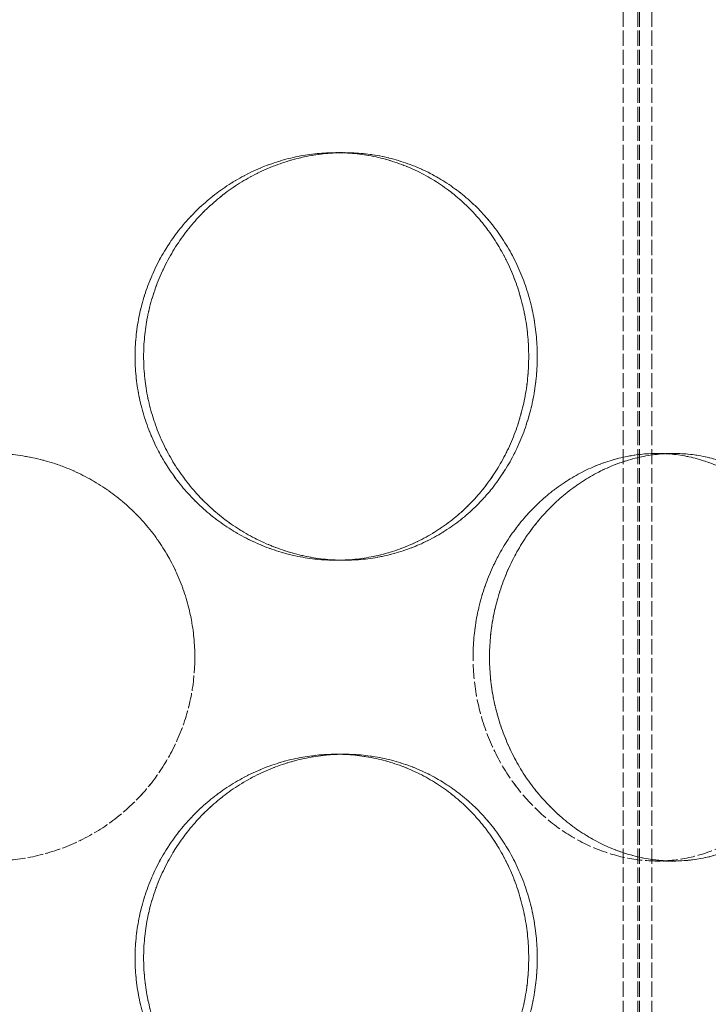
# Model space of a CAD drawing. Units: millimetres. Extents: x 237238 to 259213, y 160248 to 174542.
# Drawn here: x 239877 to 239962, y 171532 to 171652 of the extents above; entities that cross this region are included whole.
import ezdxf

# ---------------------------------------------------------------- set-up
doc = ezdxf.new("R2010")
doc.units = ezdxf.units.MM
doc.linetypes.add('DASHED_SPACE', pattern=[0.2067, 0.1654, -0.0413])
doc.layers.add('Hidden (ISO)', color=7, linetype='DASHED_SPACE', lineweight=9, true_color=0x0080c0)

msp = doc.modelspace()

# ---------------------------------------------------------------- linework, layer by layer
at = {"layer": 'Hidden (ISO)', "color": 1, "ltscale": 11.288502}
for p, q in [((239951.43, 171152.1), (239951.43, 171740.1)), ((239951.43, 171152.1), (239951.43, 171740.1)), ((239953.23, 171152.1), (239953.23, 171740.1)), ((239953.23, 171152.1), (239953.23, 171740.1)), ((239953.43, 171152.1), (239953.43, 171740.1)), ((239953.43, 171152.1), (239953.43, 171740.1)), ((239954.93, 171152.1), (239954.93, 171740.1)), ((239954.93, 171152.1), (239954.93, 171740.1))]:
    msp.add_line(p, q, dxfattribs=at)
at = {"layer": 'Hidden (ISO)', "color": 1, "ltscale": 0.423166}
for p, q in [((239916.19, 171636), (239917.22, 171636)), ((239916.19, 171636), (239917.22, 171636)), ((239957.62, 171599.1), (239955.62, 171599.1)), ((239957.62, 171599.1), (239955.62, 171599.1)), ((239916.19, 171586), (239917.22, 171586)), ((239916.19, 171586), (239917.22, 171586)), ((239916.19, 171562.2), (239917.22, 171562.2)), ((239916.19, 171562.2), (239917.22, 171562.2)), ((239957.62, 171549.1), (239955.62, 171549.1)), ((239957.62, 171549.1), (239955.62, 171549.1))]:
    msp.add_line(p, q, dxfattribs=at)
at = {"layer": 'Hidden (ISO)', "color": 1, "ltscale": 10.570216}
for points in [[(239891.54, 171611), (239891.54, 171612.57), (239891.7, 171614.2), (239892.33, 171617.43), (239892.82, 171619.04), (239894.1, 171622.12), (239894.89, 171623.59), (239896.73, 171626.32), (239897.76, 171627.57), (239899.97, 171629.79), (239901.21, 171630.83), (239903.91, 171632.66), (239905.36, 171633.46), (239908.38, 171634.73), (239909.95, 171635.22), (239913.1, 171635.85), (239914.67, 171636), (239917.71, 171636), (239919.27, 171635.85), (239922.37, 171635.22), (239923.9, 171634.73), (239926.83, 171633.46), (239928.23, 171632.66), (239930.8, 171630.83), (239931.98, 171629.79), (239934.06, 171627.57), (239935.03, 171626.32), (239936.74, 171623.59), (239937.48, 171622.12), (239938.67, 171619.04), (239939.11, 171617.43), (239939.7, 171614.2), (239939.84, 171612.57), (239939.84, 171609.43), (239939.7, 171607.8), (239939.11, 171604.57), (239938.67, 171602.97), (239937.48, 171599.89), (239936.74, 171598.41), (239935.03, 171595.68), (239934.06, 171594.43), (239931.98, 171592.22), (239930.8, 171591.18), (239928.23, 171589.34), (239926.83, 171588.55), (239923.9, 171587.27), (239922.37, 171586.79), (239919.27, 171586.15), (239917.71, 171586), (239914.67, 171586), (239913.1, 171586.15), (239909.95, 171586.79), (239908.38, 171587.27), (239905.36, 171588.55), (239903.91, 171589.34), (239901.21, 171591.18), (239899.97, 171592.22), (239897.76, 171594.43), (239896.73, 171595.68), (239894.89, 171598.41), (239894.1, 171599.89), (239892.82, 171602.97), (239892.33, 171604.57), (239891.7, 171607.8), (239891.54, 171609.43), (239891.54, 171611)], [(239939.84, 171611), (239939.84, 171612.57), (239939.7, 171614.2), (239939.11, 171617.43), (239938.67, 171619.04), (239937.48, 171622.12), (239936.74, 171623.59), (239935.03, 171626.32), (239934.06, 171627.57), (239931.98, 171629.79), (239930.8, 171630.83), (239928.23, 171632.66), (239926.83, 171633.46), (239923.9, 171634.73), (239922.37, 171635.22), (239919.27, 171635.85), (239917.71, 171636), (239914.67, 171636), (239913.1, 171635.85), (239909.95, 171635.22), (239908.38, 171634.73), (239905.36, 171633.46), (239903.91, 171632.66), (239901.21, 171630.83), (239899.97, 171629.79), (239897.76, 171627.57), (239896.73, 171626.32), (239894.89, 171623.59), (239894.1, 171622.12), (239892.82, 171619.04), (239892.33, 171617.43), (239891.7, 171614.2), (239891.54, 171612.57), (239891.54, 171609.43), (239891.7, 171607.8), (239892.33, 171604.57), (239892.82, 171602.97), (239894.1, 171599.89), (239894.89, 171598.41), (239896.73, 171595.69), (239897.76, 171594.43), (239899.97, 171592.22), (239901.21, 171591.18), (239903.91, 171589.34), (239905.36, 171588.55), (239908.38, 171587.27), (239909.95, 171586.79), (239913.1, 171586.15), (239914.67, 171586), (239917.71, 171586), (239919.27, 171586.15), (239922.37, 171586.79), (239923.9, 171587.27), (239926.83, 171588.55), (239928.23, 171589.34), (239930.8, 171591.18), (239931.98, 171592.22), (239934.06, 171594.43), (239935.03, 171595.69), (239936.74, 171598.41), (239937.48, 171599.89), (239938.67, 171602.97), (239939.11, 171604.57), (239939.7, 171607.8), (239939.84, 171609.43), (239939.84, 171611)], [(239898.87, 171574.1), (239898.87, 171572.53), (239898.72, 171570.9), (239898.09, 171567.67), (239897.61, 171566.07), (239896.33, 171562.99), (239895.53, 171561.51), (239893.7, 171558.78), (239892.66, 171557.53), (239890.44, 171555.32), (239889.19, 171554.27), (239886.46, 171552.44), (239884.99, 171551.65), (239881.91, 171550.37), (239880.3, 171549.89), (239877.07, 171549.25), (239875.45, 171549.1), (239872.3, 171549.1), (239870.68, 171549.25), (239867.44, 171549.89), (239865.84, 171550.37), (239862.76, 171551.65), (239861.28, 171552.44), (239858.56, 171554.27), (239857.3, 171555.32), (239855.09, 171557.53), (239854.05, 171558.78), (239852.21, 171561.51), (239851.42, 171562.99), (239850.14, 171566.07), (239849.66, 171567.67), (239849.02, 171570.9), (239848.87, 171572.53), (239848.87, 171575.67), (239849.02, 171577.3), (239849.66, 171580.53), (239850.14, 171582.14), (239851.42, 171585.22), (239852.21, 171586.69), (239854.05, 171589.42), (239855.09, 171590.67), (239857.3, 171592.89), (239858.56, 171593.93), (239861.28, 171595.76), (239862.76, 171596.56), (239865.84, 171597.83), (239867.44, 171598.32), (239870.68, 171598.95), (239872.3, 171599.1), (239875.45, 171599.1), (239877.07, 171598.95), (239880.3, 171598.32), (239881.91, 171597.83), (239884.99, 171596.56), (239886.46, 171595.76), (239889.19, 171593.93), (239890.44, 171592.89), (239892.66, 171590.67), (239893.7, 171589.42), (239895.53, 171586.69), (239896.33, 171585.22), (239897.61, 171582.14), (239898.09, 171580.53), (239898.72, 171577.3), (239898.87, 171575.67), (239898.87, 171574.1)], [(239976.31, 171574.1), (239976.31, 171572.53), (239976.19, 171570.9), (239975.69, 171567.67), (239975.31, 171566.07), (239974.3, 171562.99), (239973.66, 171561.51), (239972.19, 171558.78), (239971.35, 171557.53), (239969.55, 171555.32), (239968.53, 171554.27), (239966.29, 171552.44), (239965.06, 171551.65), (239962.49, 171550.37), (239961.13, 171549.89), (239958.38, 171549.25), (239956.98, 171549.1), (239954.26, 171549.1), (239952.84, 171549.25), (239950, 171549.89), (239948.57, 171550.37), (239945.81, 171551.65), (239944.48, 171552.44), (239942, 171554.27), (239940.85, 171555.32), (239938.81, 171557.53), (239937.85, 171558.78), (239936.14, 171561.51), (239935.4, 171562.99), (239934.2, 171566.07), (239933.75, 171567.67), (239933.15, 171570.9), (239933.01, 171572.53), (239933.01, 171575.67), (239933.15, 171577.3), (239933.75, 171580.53), (239934.2, 171582.14), (239935.4, 171585.22), (239936.14, 171586.69), (239937.85, 171589.42), (239938.81, 171590.67), (239940.85, 171592.89), (239942, 171593.93), (239944.48, 171595.76), (239945.81, 171596.56), (239948.57, 171597.83), (239950, 171598.32), (239952.84, 171598.95), (239954.26, 171599.1), (239956.98, 171599.1), (239958.38, 171598.95), (239961.13, 171598.32), (239962.49, 171597.83), (239965.06, 171596.56), (239966.29, 171595.76), (239968.53, 171593.93), (239969.55, 171592.89), (239971.35, 171590.67), (239972.19, 171589.42), (239973.66, 171586.69), (239974.3, 171585.22), (239975.31, 171582.14), (239975.69, 171580.53), (239976.19, 171577.3), (239976.31, 171575.67), (239976.31, 171574.1)], [(239933.01, 171574.1), (239933.01, 171572.53), (239933.15, 171570.9), (239933.75, 171567.67), (239934.2, 171566.07), (239935.4, 171562.99), (239936.14, 171561.51), (239937.85, 171558.79), (239938.81, 171557.53), (239940.85, 171555.32), (239942, 171554.27), (239944.48, 171552.44), (239945.81, 171551.65), (239948.57, 171550.37), (239950, 171549.89), (239952.84, 171549.25), (239954.26, 171549.1), (239956.98, 171549.1), (239958.38, 171549.25), (239961.13, 171549.89), (239962.49, 171550.37), (239965.06, 171551.65), (239966.29, 171552.44), (239968.53, 171554.27), (239969.55, 171555.32), (239971.35, 171557.53), (239972.19, 171558.79), (239973.66, 171561.51), (239974.3, 171562.99), (239975.31, 171566.07), (239975.69, 171567.67), (239976.19, 171570.9), (239976.31, 171572.53), (239976.31, 171575.67), (239976.19, 171577.3), (239975.69, 171580.53), (239975.31, 171582.14), (239974.3, 171585.22), (239973.66, 171586.69), (239972.19, 171589.42), (239971.35, 171590.67), (239969.55, 171592.89), (239968.53, 171593.93), (239966.29, 171595.76), (239965.06, 171596.56), (239962.49, 171597.83), (239961.13, 171598.32), (239958.38, 171598.95), (239956.98, 171599.1), (239954.26, 171599.1), (239952.84, 171598.95), (239950, 171598.32), (239948.57, 171597.83), (239945.81, 171596.56), (239944.48, 171595.76), (239942, 171593.93), (239940.85, 171592.89), (239938.81, 171590.67), (239937.85, 171589.42), (239936.14, 171586.69), (239935.4, 171585.22), (239934.2, 171582.14), (239933.75, 171580.53), (239933.15, 171577.3), (239933.01, 171575.67), (239933.01, 171574.1)], [(239891.54, 171537.2), (239891.54, 171538.77), (239891.7, 171540.4), (239892.33, 171543.63), (239892.82, 171545.24), (239894.1, 171548.32), (239894.89, 171549.79), (239896.73, 171552.52), (239897.76, 171553.77), (239899.97, 171555.99), (239901.21, 171557.03), (239903.91, 171558.86), (239905.36, 171559.66), (239908.38, 171560.93), (239909.95, 171561.42), (239913.1, 171562.05), (239914.67, 171562.2), (239917.71, 171562.2), (239919.27, 171562.05), (239922.37, 171561.42), (239923.9, 171560.93), (239926.83, 171559.66), (239928.23, 171558.86), (239930.8, 171557.03), (239931.98, 171555.99), (239934.06, 171553.77), (239935.03, 171552.52), (239936.74, 171549.79), (239937.48, 171548.32), (239938.67, 171545.24), (239939.11, 171543.63), (239939.7, 171540.4), (239939.84, 171538.77), (239939.84, 171535.63), (239939.7, 171534), (239939.11, 171530.77), (239938.67, 171529.17), (239937.48, 171526.09), (239936.74, 171524.61), (239935.03, 171521.88), (239934.06, 171520.63), (239931.98, 171518.42), (239930.8, 171517.38), (239928.23, 171515.54), (239926.83, 171514.75), (239923.9, 171513.47), (239922.37, 171512.99), (239919.27, 171512.35), (239917.71, 171512.2), (239914.67, 171512.2), (239913.1, 171512.35), (239909.95, 171512.99), (239908.38, 171513.47), (239905.36, 171514.75), (239903.91, 171515.54), (239901.21, 171517.38), (239899.97, 171518.42), (239897.76, 171520.63), (239896.73, 171521.88), (239894.89, 171524.61), (239894.1, 171526.09), (239892.82, 171529.17), (239892.33, 171530.77), (239891.7, 171534), (239891.54, 171535.63), (239891.54, 171537.2)], [(239939.84, 171537.2), (239939.84, 171538.77), (239939.7, 171540.4), (239939.11, 171543.63), (239938.67, 171545.24), (239937.48, 171548.32), (239936.74, 171549.79), (239935.03, 171552.52), (239934.06, 171553.77), (239931.98, 171555.99), (239930.8, 171557.03), (239928.23, 171558.86), (239926.83, 171559.66), (239923.9, 171560.93), (239922.37, 171561.42), (239919.27, 171562.05), (239917.71, 171562.2), (239914.67, 171562.2), (239913.1, 171562.05), (239909.95, 171561.42), (239908.38, 171560.93), (239905.36, 171559.66), (239903.91, 171558.86), (239901.21, 171557.03), (239899.97, 171555.99), (239897.76, 171553.77), (239896.73, 171552.52), (239894.89, 171549.79), (239894.1, 171548.32), (239892.82, 171545.24), (239892.33, 171543.63), (239891.7, 171540.4), (239891.54, 171538.77), (239891.54, 171535.63), (239891.7, 171534), (239892.33, 171530.77), (239892.82, 171529.17), (239894.1, 171526.09), (239894.89, 171524.61), (239896.73, 171521.89), (239897.76, 171520.63), (239899.97, 171518.42), (239901.21, 171517.38), (239903.91, 171515.54), (239905.36, 171514.75), (239908.38, 171513.47), (239909.95, 171512.99), (239913.1, 171512.35), (239914.67, 171512.2), (239917.71, 171512.2), (239919.27, 171512.35), (239922.37, 171512.99), (239923.9, 171513.47), (239926.83, 171514.75), (239928.23, 171515.54), (239930.8, 171517.38), (239931.98, 171518.42), (239934.06, 171520.63), (239935.03, 171521.89), (239936.74, 171524.61), (239937.48, 171526.09), (239938.67, 171529.17), (239939.11, 171530.77), (239939.7, 171534), (239939.84, 171535.63), (239939.84, 171537.2)]]:
    msp.add_open_spline(points, degree=3, knots=[0, 0, 0, 0, 0.471658, 0.471658, 0.943317, 0.943317, 1.414975, 1.414975, 1.886634, 1.886634, 2.358283, 2.358283, 2.829933, 2.829933, 3.301583, 3.301583, 3.773232, 3.773232, 4.244882, 4.244882, 4.716531, 4.716531, 5.188181, 5.188181, 5.659831, 5.659831, 6.131489, 6.131489, 6.603147, 6.603147, 7.074806, 7.074806, 7.546464, 7.546464, 8.018123, 8.018123, 8.489781, 8.489781, 8.96144, 8.96144, 9.433098, 9.433098, 9.904748, 9.904748, 10.376397, 10.376397, 10.848047, 10.848047, 11.319697, 11.319697, 11.791346, 11.791346, 12.262996, 12.262996, 12.734645, 12.734645, 13.206295, 13.206295, 13.677953, 13.677953, 14.149612, 14.149612, 14.62127, 14.62127, 15.092929, 15.092929, 15.092929, 15.092929], dxfattribs=at)
at = {"layer": 'Hidden (ISO)', "color": 1, "ltscale": 10.569472}
for points, knots in [([(239892.59, 171611), (239892.59, 171609.43), (239892.74, 171607.8), (239893.38, 171604.57), (239893.86, 171602.97), (239895.14, 171599.89), (239895.94, 171598.41), (239897.77, 171595.69), (239898.81, 171594.43), (239901.01, 171592.22), (239902.25, 171591.17), (239904.94, 171589.34), (239906.4, 171588.55), (239909.42, 171587.27), (239910.99, 171586.79), (239914.13, 171586.15), (239915.71, 171586), (239918.74, 171586), (239920.31, 171586.15), (239923.4, 171586.79), (239924.94, 171587.27), (239927.87, 171588.55), (239929.26, 171589.34), (239931.84, 171591.17), (239933.02, 171592.22), (239935.1, 171594.43), (239936.07, 171595.69), (239937.79, 171598.41), (239938.52, 171599.89), (239939.71, 171602.97), (239940.16, 171604.57), (239940.75, 171607.8), (239940.89, 171609.43), (239940.89, 171612.57), (239940.75, 171614.2), (239940.16, 171617.43), (239939.71, 171619.04), (239938.52, 171622.11), (239937.79, 171623.59), (239936.07, 171626.32), (239935.1, 171627.57), (239933.02, 171629.79), (239931.84, 171630.83), (239929.26, 171632.66), (239927.87, 171633.46), (239924.94, 171634.73), (239923.4, 171635.22), (239920.31, 171635.85), (239918.74, 171636), (239915.71, 171636), (239914.13, 171635.85), (239910.99, 171635.22), (239909.42, 171634.73), (239906.4, 171633.46), (239904.94, 171632.66), (239902.25, 171630.83), (239901.01, 171629.79), (239898.81, 171627.57), (239897.77, 171626.32), (239895.94, 171623.59), (239895.14, 171622.11), (239893.86, 171619.04), (239893.38, 171617.43), (239892.74, 171614.2), (239892.59, 171612.57), (239892.59, 171611)], [0, 0, 0, 0, 0.47162, 0.47162, 0.94324, 0.94324, 1.41486, 1.41486, 1.88648, 1.88648, 2.358092, 2.358092, 2.829704, 2.829704, 3.301317, 3.301317, 3.772929, 3.772929, 4.244541, 4.244541, 4.716153, 4.716153, 5.187765, 5.187765, 5.659377, 5.659377, 6.130997, 6.130997, 6.602617, 6.602617, 7.074237, 7.074237, 7.545857, 7.545857, 8.017477, 8.017477, 8.489097, 8.489097, 8.960717, 8.960717, 9.432338, 9.432338, 9.90395, 9.90395, 10.375562, 10.375562, 10.847174, 10.847174, 11.318786, 11.318786, 11.790398, 11.790398, 12.26201, 12.26201, 12.733622, 12.733622, 13.205234, 13.205234, 13.676854, 13.676854, 14.148474, 14.148474, 14.620094, 14.620094, 15.091714, 15.091714, 15.091714, 15.091714]), ([(239940.89, 171611), (239940.89, 171609.43), (239940.75, 171607.8), (239940.16, 171604.57), (239939.71, 171602.97), (239938.52, 171599.89), (239937.79, 171598.41), (239936.07, 171595.69), (239935.1, 171594.43), (239933.02, 171592.22), (239931.84, 171591.18), (239929.26, 171589.34), (239927.87, 171588.55), (239924.94, 171587.27), (239923.4, 171586.79), (239920.31, 171586.15), (239918.74, 171586), (239915.71, 171586), (239914.13, 171586.15), (239910.99, 171586.79), (239909.42, 171587.27), (239906.4, 171588.55), (239904.94, 171589.34), (239902.25, 171591.18), (239901.01, 171592.22), (239898.81, 171594.43), (239897.77, 171595.69), (239895.94, 171598.41), (239895.14, 171599.89), (239893.86, 171602.97), (239893.38, 171604.57), (239892.74, 171607.8), (239892.59, 171609.43), (239892.59, 171612.57), (239892.74, 171614.2), (239893.38, 171617.43), (239893.86, 171619.04), (239895.14, 171622.11), (239895.94, 171623.59), (239897.77, 171626.32), (239898.81, 171627.57), (239901.01, 171629.79), (239902.25, 171630.83), (239904.94, 171632.66), (239906.4, 171633.46), (239909.42, 171634.73), (239910.99, 171635.22), (239914.13, 171635.85), (239915.71, 171636), (239918.74, 171636), (239920.31, 171635.85), (239923.4, 171635.22), (239924.94, 171634.73), (239927.87, 171633.46), (239929.26, 171632.66), (239931.84, 171630.83), (239933.02, 171629.79), (239935.1, 171627.57), (239936.07, 171626.32), (239937.79, 171623.59), (239938.52, 171622.11), (239939.71, 171619.04), (239940.16, 171617.43), (239940.75, 171614.2), (239940.89, 171612.57), (239940.89, 171611)], [0, 0, 0, 0, 0.47162, 0.47162, 0.94324, 0.94324, 1.41486, 1.41486, 1.88648, 1.88648, 2.358092, 2.358092, 2.829704, 2.829704, 3.301317, 3.301317, 3.772929, 3.772929, 4.244541, 4.244541, 4.716153, 4.716153, 5.187765, 5.187765, 5.659377, 5.659377, 6.130997, 6.130997, 6.602617, 6.602617, 7.074237, 7.074237, 7.545857, 7.545857, 8.017477, 8.017477, 8.489097, 8.489097, 8.960717, 8.960717, 9.432338, 9.432338, 9.90395, 9.90395, 10.375562, 10.375562, 10.847174, 10.847174, 11.318786, 11.318786, 11.790398, 11.790398, 12.26201, 12.26201, 12.733622, 12.733622, 13.205234, 13.205234, 13.676854, 13.676854, 14.148474, 14.148474, 14.620094, 14.620094, 15.091714, 15.091714, 15.091714, 15.091714]), ([(239873.87, 171599.1), (239875.44, 171599.1), (239877.07, 171598.95), (239880.3, 171598.32), (239881.91, 171597.83), (239884.99, 171596.56), (239886.46, 171595.76), (239889.19, 171593.93), (239890.44, 171592.89), (239892.66, 171590.67), (239893.7, 171589.42), (239895.53, 171586.69), (239896.33, 171585.21), (239897.61, 171582.14), (239898.09, 171580.53), (239898.72, 171577.3), (239898.87, 171575.67), (239898.87, 171572.53), (239898.72, 171570.9), (239898.09, 171567.67), (239897.61, 171566.07), (239896.33, 171562.99), (239895.53, 171561.51), (239893.7, 171558.79), (239892.66, 171557.53), (239890.44, 171555.32), (239889.19, 171554.27), (239886.46, 171552.44), (239884.99, 171551.65), (239881.91, 171550.37), (239880.3, 171549.89), (239877.07, 171549.25), (239875.44, 171549.1), (239873.87, 171549.1)], [3.772929, 3.772929, 3.772929, 3.772929, 4.244541, 4.244541, 4.716153, 4.716153, 5.187765, 5.187765, 5.659377, 5.659377, 6.130997, 6.130997, 6.602617, 6.602617, 7.074237, 7.074237, 7.545857, 7.545857, 8.017477, 8.017477, 8.489097, 8.489097, 8.960717, 8.960717, 9.432338, 9.432338, 9.90395, 9.90395, 10.375562, 10.375562, 10.847174, 10.847174, 11.318786, 11.318786, 11.318786, 11.318786]), ([(239957.62, 171599.1), (239956.26, 171599.1), (239954.84, 171598.95), (239952, 171598.32), (239950.57, 171597.83), (239947.82, 171596.56), (239946.49, 171595.76), (239944.01, 171593.93), (239942.86, 171592.89), (239940.83, 171590.67), (239939.86, 171589.42), (239938.16, 171586.69), (239937.42, 171585.21), (239936.23, 171582.14), (239935.77, 171580.53), (239935.18, 171577.3), (239935.03, 171575.67), (239935.03, 171572.53), (239935.18, 171570.9), (239935.77, 171567.67), (239936.23, 171566.07), (239937.42, 171562.99), (239938.16, 171561.51), (239939.86, 171558.79), (239940.83, 171557.53), (239942.86, 171555.32), (239944.01, 171554.27), (239946.49, 171552.44), (239947.82, 171551.65), (239950.57, 171550.37), (239952, 171549.89), (239954.84, 171549.25), (239956.26, 171549.1), (239957.62, 171549.1)], [3.772929, 3.772929, 3.772929, 3.772929, 4.244541, 4.244541, 4.716153, 4.716153, 5.187765, 5.187765, 5.659377, 5.659377, 6.130997, 6.130997, 6.602617, 6.602617, 7.074237, 7.074237, 7.545857, 7.545857, 8.017477, 8.017477, 8.489097, 8.489097, 8.960717, 8.960717, 9.432338, 9.432338, 9.90395, 9.90395, 10.375562, 10.375562, 10.847174, 10.847174, 11.318786, 11.318786, 11.318786, 11.318786]), ([(239957.62, 171549.1), (239956.26, 171549.1), (239954.84, 171549.25), (239952, 171549.89), (239950.57, 171550.37), (239947.82, 171551.65), (239946.49, 171552.44), (239944.01, 171554.27), (239942.86, 171555.32), (239940.83, 171557.53), (239939.86, 171558.79), (239938.16, 171561.51), (239937.42, 171562.99), (239936.23, 171566.07), (239935.77, 171567.67), (239935.18, 171570.9), (239935.03, 171572.53), (239935.03, 171574.1), (239935.03, 171575.67), (239935.18, 171577.3), (239935.77, 171580.53), (239936.23, 171582.14), (239937.42, 171585.21), (239938.16, 171586.69), (239939.86, 171589.42), (239940.83, 171590.67), (239942.86, 171592.89), (239944.01, 171593.93), (239946.49, 171595.76), (239947.82, 171596.56), (239950.57, 171597.83), (239952, 171598.32), (239954.84, 171598.95), (239956.26, 171599.1), (239957.62, 171599.1)], [11.318786, 11.318786, 11.318786, 11.318786, 11.790398, 11.790398, 12.26201, 12.26201, 12.733622, 12.733622, 13.205234, 13.205234, 13.676854, 13.676854, 14.148474, 14.148474, 14.620094, 14.620094, 15.091714, 15.091714, 15.091714, 15.563334, 15.563334, 16.034954, 16.034954, 16.506575, 16.506575, 16.978195, 16.978195, 17.449807, 17.449807, 17.921419, 17.921419, 18.393031, 18.393031, 18.864643, 18.864643, 18.864643, 18.864643]), ([(239957.62, 171549.1), (239958.98, 171549.1), (239960.38, 171549.25), (239963.13, 171549.89), (239964.49, 171550.37), (239967.07, 171551.65), (239968.29, 171552.44), (239970.54, 171554.27), (239971.56, 171555.32), (239973.37, 171557.53), (239974.21, 171558.79), (239975.68, 171561.51), (239976.31, 171562.99), (239977.33, 171566.07), (239977.71, 171567.67), (239978.22, 171570.9), (239978.34, 171572.53), (239978.34, 171574.1), (239978.34, 171575.67), (239978.22, 171577.3), (239977.71, 171580.53), (239977.33, 171582.14), (239976.31, 171585.21), (239975.68, 171586.69), (239974.21, 171589.42), (239973.37, 171590.67), (239971.56, 171592.89), (239970.54, 171593.93), (239968.29, 171595.76), (239967.07, 171596.56), (239964.49, 171597.83), (239963.13, 171598.32), (239960.38, 171598.95), (239958.98, 171599.1), (239957.62, 171599.1)], [11.318786, 11.318786, 11.318786, 11.318786, 11.790398, 11.790398, 12.26201, 12.26201, 12.733622, 12.733622, 13.205234, 13.205234, 13.676854, 13.676854, 14.148474, 14.148474, 14.620094, 14.620094, 15.091714, 15.091714, 15.091714, 15.563334, 15.563334, 16.034954, 16.034954, 16.506575, 16.506575, 16.978195, 16.978195, 17.449807, 17.449807, 17.921419, 17.921419, 18.393031, 18.393031, 18.864643, 18.864643, 18.864643, 18.864643]), ([(239957.62, 171599.1), (239958.98, 171599.1), (239960.38, 171598.95), (239963.13, 171598.32), (239964.49, 171597.83), (239967.07, 171596.56), (239968.29, 171595.76), (239970.54, 171593.93), (239971.56, 171592.89), (239973.37, 171590.67), (239974.21, 171589.42), (239975.68, 171586.69), (239976.31, 171585.21), (239977.33, 171582.14), (239977.71, 171580.53), (239978.22, 171577.3), (239978.34, 171575.67), (239978.34, 171572.53), (239978.22, 171570.9), (239977.71, 171567.67), (239977.33, 171566.07), (239976.31, 171562.99), (239975.68, 171561.51), (239974.21, 171558.79), (239973.37, 171557.53), (239971.56, 171555.32), (239970.54, 171554.27), (239968.29, 171552.44), (239967.07, 171551.65), (239964.49, 171550.37), (239963.13, 171549.89), (239960.38, 171549.25), (239958.98, 171549.1), (239957.62, 171549.1)], [3.772929, 3.772929, 3.772929, 3.772929, 4.244541, 4.244541, 4.716153, 4.716153, 5.187765, 5.187765, 5.659377, 5.659377, 6.130997, 6.130997, 6.602617, 6.602617, 7.074237, 7.074237, 7.545857, 7.545857, 8.017477, 8.017477, 8.489097, 8.489097, 8.960717, 8.960717, 9.432338, 9.432338, 9.90395, 9.90395, 10.375562, 10.375562, 10.847174, 10.847174, 11.318786, 11.318786, 11.318786, 11.318786]), ([(239892.59, 171537.2), (239892.59, 171535.63), (239892.74, 171534), (239893.38, 171530.77), (239893.86, 171529.17), (239895.14, 171526.09), (239895.94, 171524.61), (239897.77, 171521.89), (239898.81, 171520.63), (239901.01, 171518.42), (239902.25, 171517.37), (239904.94, 171515.54), (239906.4, 171514.75), (239909.42, 171513.47), (239910.99, 171512.99), (239914.13, 171512.35), (239915.71, 171512.2), (239918.74, 171512.2), (239920.31, 171512.35), (239923.4, 171512.99), (239924.94, 171513.47), (239927.87, 171514.75), (239929.26, 171515.54), (239931.84, 171517.37), (239933.02, 171518.42), (239935.1, 171520.63), (239936.07, 171521.89), (239937.79, 171524.61), (239938.52, 171526.09), (239939.71, 171529.17), (239940.16, 171530.77), (239940.75, 171534), (239940.89, 171535.63), (239940.89, 171538.77), (239940.75, 171540.4), (239940.16, 171543.63), (239939.71, 171545.24), (239938.52, 171548.31), (239937.79, 171549.79), (239936.07, 171552.52), (239935.1, 171553.77), (239933.02, 171555.99), (239931.84, 171557.03), (239929.26, 171558.86), (239927.87, 171559.66), (239924.94, 171560.93), (239923.4, 171561.42), (239920.31, 171562.05), (239918.74, 171562.2), (239915.71, 171562.2), (239914.13, 171562.05), (239910.99, 171561.42), (239909.42, 171560.93), (239906.4, 171559.66), (239904.94, 171558.86), (239902.25, 171557.03), (239901.01, 171555.99), (239898.81, 171553.77), (239897.77, 171552.52), (239895.94, 171549.79), (239895.14, 171548.31), (239893.86, 171545.24), (239893.38, 171543.63), (239892.74, 171540.4), (239892.59, 171538.77), (239892.59, 171537.2)], [0, 0, 0, 0, 0.47162, 0.47162, 0.94324, 0.94324, 1.41486, 1.41486, 1.88648, 1.88648, 2.358092, 2.358092, 2.829704, 2.829704, 3.301317, 3.301317, 3.772929, 3.772929, 4.244541, 4.244541, 4.716153, 4.716153, 5.187765, 5.187765, 5.659377, 5.659377, 6.130997, 6.130997, 6.602617, 6.602617, 7.074237, 7.074237, 7.545857, 7.545857, 8.017477, 8.017477, 8.489097, 8.489097, 8.960717, 8.960717, 9.432338, 9.432338, 9.90395, 9.90395, 10.375562, 10.375562, 10.847174, 10.847174, 11.318786, 11.318786, 11.790398, 11.790398, 12.26201, 12.26201, 12.733622, 12.733622, 13.205234, 13.205234, 13.676854, 13.676854, 14.148474, 14.148474, 14.620094, 14.620094, 15.091714, 15.091714, 15.091714, 15.091714]), ([(239940.89, 171537.2), (239940.89, 171535.63), (239940.75, 171534), (239940.16, 171530.77), (239939.71, 171529.17), (239938.52, 171526.09), (239937.79, 171524.61), (239936.07, 171521.89), (239935.1, 171520.63), (239933.02, 171518.42), (239931.84, 171517.38), (239929.26, 171515.54), (239927.87, 171514.75), (239924.94, 171513.47), (239923.4, 171512.99), (239920.31, 171512.35), (239918.74, 171512.2), (239915.71, 171512.2), (239914.13, 171512.35), (239910.99, 171512.99), (239909.42, 171513.47), (239906.4, 171514.75), (239904.94, 171515.54), (239902.25, 171517.38), (239901.01, 171518.42), (239898.81, 171520.63), (239897.77, 171521.89), (239895.94, 171524.61), (239895.14, 171526.09), (239893.86, 171529.17), (239893.38, 171530.77), (239892.74, 171534), (239892.59, 171535.63), (239892.59, 171538.77), (239892.74, 171540.4), (239893.38, 171543.63), (239893.86, 171545.24), (239895.14, 171548.31), (239895.94, 171549.79), (239897.77, 171552.52), (239898.81, 171553.77), (239901.01, 171555.99), (239902.25, 171557.03), (239904.94, 171558.86), (239906.4, 171559.66), (239909.42, 171560.93), (239910.99, 171561.42), (239914.13, 171562.05), (239915.71, 171562.2), (239918.74, 171562.2), (239920.31, 171562.05), (239923.4, 171561.42), (239924.94, 171560.93), (239927.87, 171559.66), (239929.26, 171558.86), (239931.84, 171557.03), (239933.02, 171555.99), (239935.1, 171553.77), (239936.07, 171552.52), (239937.79, 171549.79), (239938.52, 171548.31), (239939.71, 171545.24), (239940.16, 171543.63), (239940.75, 171540.4), (239940.89, 171538.77), (239940.89, 171537.2)], [0, 0, 0, 0, 0.47162, 0.47162, 0.94324, 0.94324, 1.41486, 1.41486, 1.88648, 1.88648, 2.358092, 2.358092, 2.829704, 2.829704, 3.301317, 3.301317, 3.772929, 3.772929, 4.244541, 4.244541, 4.716153, 4.716153, 5.187765, 5.187765, 5.659377, 5.659377, 6.130997, 6.130997, 6.602617, 6.602617, 7.074237, 7.074237, 7.545857, 7.545857, 8.017477, 8.017477, 8.489097, 8.489097, 8.960717, 8.960717, 9.432338, 9.432338, 9.90395, 9.90395, 10.375562, 10.375562, 10.847174, 10.847174, 11.318786, 11.318786, 11.790398, 11.790398, 12.26201, 12.26201, 12.733622, 12.733622, 13.205234, 13.205234, 13.676854, 13.676854, 14.148474, 14.148474, 14.620094, 14.620094, 15.091714, 15.091714, 15.091714, 15.091714])]:
    msp.add_open_spline(points, degree=3, knots=knots, dxfattribs=at)

doc.saveas('drawing.dxf')
